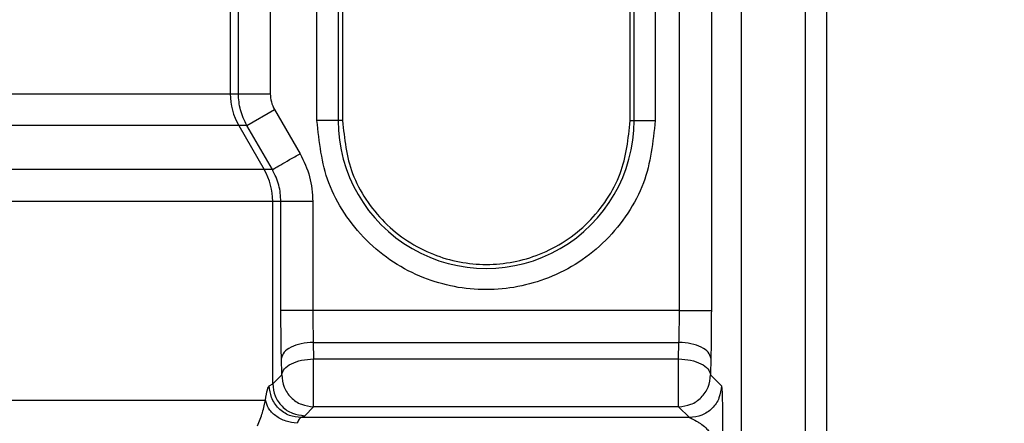
# Model space of a CAD drawing. Units: inches. Extents: x 144.9 to 238.4, y 214.8 to 247.7.
# Drawn here: x 152.8 to 152.9, y 244.4 to 244.5 of the extents above; entities that cross this region are included whole.
import ezdxf

# ---------------------------------------------------------------- set-up
doc = ezdxf.new("R2010")
doc.units = ezdxf.units.IN
doc.header["$LTSCALE"] = 0.25
doc.header["$MEASUREMENT"] = 0
doc.layers.add('ANNOTATIONS', color=1, linetype='Continuous')
doc.layers.add('MOTOR LH', color=7, linetype='Continuous')
doc.styles.add('ARIAL', font='arial.ttf', dxfattribs={"height": 0.09375})
doc.dimstyles.new('STANDARD$0', dxfattribs={"dimtxt": 0.09375, "dimasz": 0.09375, "dimexe": 0.03125, "dimexo": 0.046875, "dimgap": 0.09, "dimtad": 0, "dimtih": 1, "dimtoh": 1, "dimdec": 4, "dimzin": 0, "dimdsep": 46, "dimtxsty": 'ARIAL', "dimcen": 0.09, "dimadec": 0, "dimazin": 0, "dimtfac": 1, "dimtdec": 4, "dimtofl": 0, "dimtmove": 0, "dimatfit": 1, "dimfxl": 1, "dimtolj": 1, "dimtzin": 0, "dimarcsym": 0})

# ---------------------------------------------------------------- blocks, each defined once
blk = doc.blocks.new('*D87')
at = {"layer": 'ANNOTATIONS', "color": 0, "lineweight": -2, "transparency": 16777216}
for p, q in [((152.282684545884, 244.7210665312544), (152.282684545884, 245.6873671855466)), ((153.423309545884, 243.5376739889298), (153.423309545884, 245.6873671855466)), ((152.376434545884, 245.6561171855466), (152.5678870527053, 245.6561171855466)), ((153.329559545884, 245.6561171855466), (153.1381070390627, 245.6561171855466))]:
    blk.add_line(p, q, dxfattribs=at)
at = {"layer": 'ANNOTATIONS', "color": 0, "transparency": 16777216}
for points in [[(152.376434545884, 245.6717421855466), (152.376434545884, 245.6404921855466), (152.282684545884, 245.6561171855466)], [(153.329559545884, 245.6717421855466), (153.329559545884, 245.6404921855466), (153.423309545884, 245.6561171855466)]]:
    blk.add_solid(points, dxfattribs=at)
at = {"layer": 'defpoints', "color": 0, "transparency": 16777216}
for p in [(152.282684545884, 245.6561171855466), (152.282684545884, 244.6741915312544), (153.423309545884, 243.4907989889298)]:
    blk.add_point(p, dxfattribs=at)
at = {"layer": 'ANNOTATIONS', "color": 0, "transparency": 16777216, "insert": (152.852997045884, 245.6561171855466), "char_height": 0.09375, "attachment_point": 5, "style": 'ARIAL'}
blk.add_mtext('\\A1;18 5/8"', dxfattribs=at)
blk = doc.blocks.new('*D89')
at = {"layer": 'ANNOTATIONS', "color": 0, "lineweight": -2, "transparency": 16777216}
for p, q in [((151.9943491989734, 244.7850832858374), (151.9943491989734, 246.0537298196668)), ((153.423309545884, 243.5376739889298), (153.423309545884, 246.0537298196668)), ((152.0880991989734, 246.0224798196668), (152.5044876261804, 246.0224798196668)), ((153.329559545884, 246.0224798196668), (152.913171118677, 246.0224798196668))]:
    blk.add_line(p, q, dxfattribs=at)
at = {"layer": 'ANNOTATIONS', "color": 0, "transparency": 16777216}
for points in [[(152.0880991989734, 246.0381048196668), (152.0880991989734, 246.0068548196668), (151.9943491989734, 246.0224798196668)], [(153.329559545884, 246.0381048196668), (153.329559545884, 246.0068548196668), (153.423309545884, 246.0224798196668)]]:
    blk.add_solid(points, dxfattribs=at)
at = {"layer": 'defpoints', "color": 0, "transparency": 16777216}
for p in [(153.423309545884, 246.0224798196668), (151.9943491989734, 244.7382082858374), (153.423309545884, 243.4907989889298)]:
    blk.add_point(p, dxfattribs=at)
at = {"layer": 'ANNOTATIONS', "color": 0, "transparency": 16777216, "insert": (152.7088293724287, 246.0224798196668), "char_height": 0.09375, "attachment_point": 5, "style": 'ARIAL'}
blk.add_mtext('\\A1;24""', dxfattribs=at)

msp = doc.modelspace()

# ---------------------------------------------------------------- linework, layer by layer
at = {"layer": 'MOTOR LH'}
for p, q in [((152.9128211108388, 244.9719277517902), (152.9128211108387, 244.3821679624794)), ((152.9054392210749, 244.3899880516061), (152.9054392210749, 244.551155906317)), ((152.9152817407601, 244.551155906317), (152.9152817407682, 244.3789159407597)), ((152.8509528495864, 244.5341146896113), (152.8509528495865, 244.4878429810967)), ((152.8463248944697, 244.5313652518113), (152.8463248944697, 244.4878429810967)), ((152.9019546757023, 244.5316555586393), (152.9019546757023, 244.4627540233631)), ((152.8472641531284, 244.4878429810967), (152.8472641531284, 244.5304259931532)), ((152.8982659792443, 244.4627540233631), (152.8982659792443, 244.5304259931532)), ((152.8563522019657, 244.4847230273751), (152.8563522019657, 244.5142505864305)), ((152.8588094596792, 244.5142505864305), (152.8588094596792, 244.4847230273751)), ((152.8593055203716, 244.5142505864305), (152.8593055203716, 244.4847230273751)), ((152.8925786975789, 244.4847230273751), (152.8925786975789, 244.5142505864305)), ((152.8930138643645, 244.4847230273751), (152.8930138643645, 244.5142505864305)), ((152.8954711220779, 244.5142505864305), (152.8954711220779, 244.4847230273751)), ((152.7917100955188, 244.4878429810967), (152.8509528495865, 244.4878429810967)), ((152.8482531390125, 244.4841520362147), (152.851447643852, 244.4859975086557)), ((152.851447643852, 244.4859975086557), (152.8543927263584, 244.4808995835333)), ((152.8482531390124, 244.4841520362147), (152.7919127700791, 244.4841520362147)), ((152.8473132777067, 244.4841520362147), (152.8502547731767, 244.4790541110923)), ((152.8511982215189, 244.4790541110923), (152.8482531390125, 244.4841520362147)), ((152.8593055203717, 244.4847230273751), (152.8563522019657, 244.4847230273751)), ((152.8925786975788, 244.4847230273751), (152.8954711220779, 244.4847230273751)), ((152.8511982215188, 244.4790541110923), (152.7918396149805, 244.4790541110901)), ((152.855877109155, 244.4753631662103), (152.7915982502673, 244.4753631662103)), ((152.8512431564137, 244.4542680896787), (152.8512431564137, 244.4753631662103)), ((152.8521884126968, 244.4627540233631), (152.8521884126968, 244.4753631662103)), ((152.855877109155, 244.4753631662103), (152.855877109155, 244.4627540233631)), ((152.8982659792443, 244.4627540233631), (152.8521884126968, 244.4627540233631)), ((152.8559289133675, 244.4590630784813), (152.8559674998746, 244.4571492091231)), ((152.8559289133675, 244.4590630784812), (152.8982141750319, 244.4590630784812)), ((152.8981755885248, 244.4571492091231), (152.8982141750319, 244.4590630784813)), ((152.8522788034165, 244.4553037366821), (152.8522402169094, 244.4572176060402)), ((152.8559674998746, 244.457149209123), (152.8981755885248, 244.457149209123)), ((152.8981755885248, 244.4521072846504), (152.8981755885248, 244.457149209123)), ((152.9019028714898, 244.4572176060403), (152.9018642849828, 244.4553037366821)), ((152.8512431564137, 244.45426808968), (152.8522788034165, 244.4553037366821)), ((152.9018642849828, 244.4553037366821), (152.9031221884509, 244.4540458332132)), ((152.8508430095475, 244.4540458332114), (152.8512431564137, 244.4542680896787)), ((152.7575771662594, 244.4523913066051), (152.8504018386201, 244.4523913066051)), ((152.8559674998745, 244.4516150402241), (152.8549318536217, 244.4505793932211)), ((152.8559674998745, 244.4516150402241), (152.8559674998745, 244.4521072846504)), ((152.898175588525, 244.4516150402241), (152.8559674998745, 244.4516150402241)), ((152.8994334919931, 244.4503571367551), (152.898175588525, 244.4516150402241)), ((152.8549318536217, 244.4505793932211), (152.8545172434255, 244.4503571367533)), ((152.8994334919931, 244.4503571367551), (152.8545172434255, 244.4503571367533))]:
    msp.add_line(p, q, dxfattribs=at)
for centre, radius, start, end in [((152.8537102256525, 244.487842859114), 0.007385331183840741, 179.9990536524196, 209.9834941151612), ((152.8759116620218, 244.4847230273751), 0.01710220234261683, 179.9999999790045, 2.099553546886117e-08), ((152.8438578252309, 244.475363288193), 0.007385331183824754, 359.9990536523919, 29.98349411514524)]:
    msp.add_arc(centre, radius, start, end, dxfattribs=at)
for points, knots in [([(152.915281740772, 244.4962979102327), (152.9152817407719, 244.4904256653994), (152.9152817407716, 244.4786446517764), (152.9152817407711, 244.4640474081925), (152.9152817407706, 244.4525326529154), (152.9152817407702, 244.4473016169059), (152.91528174077, 244.4450413368639)], [0, 0, 0, 0, 0.2646892491641799, 0.5310248020707214, 0.7973603549772629, 1, 1, 1, 1]), ([(152.8482531390124, 244.4841520362147), (152.8479639088575, 244.484741769352), (152.8473921400361, 244.4859075918469), (152.8473064812722, 244.4872029044199), (152.8472641531284, 244.4878429810967)], [0, 0, 0, 0, 0.5058515681634239, 1, 1, 1, 1]), ([(152.8509528495865, 244.4878429810967), (152.8509742048442, 244.4875190306302), (152.8510169169693, 244.4868711052803), (152.8513040646174, 244.4862887148464), (152.851447643852, 244.4859975086557)], [0, 0, 0, 0, 0.4999811574080222, 1, 1, 1, 1]), ([(152.8954711220779, 244.4847230273751), (152.8952098470054, 244.4822626953805), (152.8948079229824, 244.4784779235557), (152.8923689053027, 244.4739228373189), (152.8898445268071, 244.4707936186544), (152.8867109697514, 244.468252985799), (152.8821572128795, 244.4658903097382), (152.8759116620218, 244.4646911405232), (152.8696661111641, 244.4658903097382), (152.8651123542922, 244.468252985799), (152.8619787972364, 244.4707936186544), (152.8594544187409, 244.4739228373189), (152.8570154010612, 244.4784779235557), (152.8566134770382, 244.4822626953805), (152.8563522019657, 244.4847230273751)], [0, 0, 0, 0, 0.1197284221972858, 0.1841803301190733, 0.2499999999999891, 0.3158196698809045, 0.3802715778026954, 0.4999999999999911, 0.6197284221972862, 0.6841803301190781, 0.7499999999999963, 0.8158196698809141, 0.8802715778027056, 0.9999999999999999, 0.9999999999999999, 0.9999999999999999, 0.9999999999999999]), ([(152.8593055203716, 244.4847230273751), (152.8595277800185, 244.4826303044959), (152.8598696988379, 244.4794109106631), (152.8619442676487, 244.4755366177528), (152.8640914576148, 244.4728750271847), (152.8667567615666, 244.4707141067118), (152.870630122534, 244.4687045099967), (152.8759421089752, 244.4676846856818), (152.8812540954165, 244.4687045099967), (152.8851274563839, 244.4707141067118), (152.8877927603357, 244.4728750271847), (152.8899399503018, 244.4755366177528), (152.8920145191125, 244.4794109106631), (152.892356437932, 244.4826303044959), (152.8925786975789, 244.4847230273751)], [0, 0, 0, 0, 0.1196944094737826, 0.184134960017362, 0.2499505108134713, 0.3157743026597396, 0.3802375690315675, 0.5000000000000966, 0.6197624309686189, 0.684225697340455, 0.7500494891866643, 0.8158650399825732, 0.8803055905261375, 1, 1, 1, 1]), ([(152.8543927263584, 244.4808995835333), (152.8548224568873, 244.4800257154349), (152.8556819029174, 244.478278009797), (152.8558120411676, 244.4763347694133), (152.855877109155, 244.4753631662103)], [0, 0, 0, 0, 0.5000087425314985, 1, 1, 1, 1]), ([(152.8521884126968, 244.4753631662103), (152.852146018169, 244.4760032750524), (152.8520602196794, 244.4772987340328), (152.8514877991143, 244.4784644139314), (152.8511982215188, 244.4790541110923)], [0, 0, 0, 0, 0.494117414608541, 1, 1, 1, 1]), ([(152.8522402169094, 244.4572176060402), (152.8522252195302, 244.4580914741386), (152.8521952252963, 244.4598391797765), (152.8521906835369, 244.4617824201601), (152.8521884126968, 244.4627540233631)], [0, 0, 0, 0, 0.5000087425337217, 1, 1, 1, 1]), ([(152.855877109155, 244.4627540233631), (152.8558793678762, 244.4621139145216), (152.8558839391, 244.4608184555412), (152.8559138048199, 244.4596527756426), (152.8559289133675, 244.4590630784812)], [0, 0, 0, 0, 0.4941174142177969, 1, 1, 1, 1]), ([(152.8982141750319, 244.4590630784812), (152.8982292835795, 244.4596527756432), (152.8982591492994, 244.4608184555419), (152.8982637205231, 244.4621139145222), (152.8982659792443, 244.4627540233631)], [0, 0, 0, 0, 0.5058825862920081, 1, 1, 1, 1]), ([(152.9019546757023, 244.4627540233631), (152.9019524048623, 244.4617824201601), (152.9019478631029, 244.4598391797765), (152.901917868869, 244.4580914741386), (152.9019028714898, 244.4572176060402)], [0, 0, 0, 0, 0.49999125746627, 1, 1, 1, 1]), ([(152.8504018386201, 244.4523913066051), (152.8504766664449, 244.4528504949111), (152.8506245857341, 244.4537582161778), (152.8507707736217, 244.4539507140833), (152.8508430095475, 244.4540458332114)], [0, 0, 0, 0, 0.505869282716865, 1, 1, 1, 1]), ([(152.8545172434255, 244.4503571367532), (152.8540559286151, 244.450407751978), (152.8533463589738, 244.4504856055958), (152.8524923268632, 244.4509465943402), (152.8519043813787, 244.4514226860832), (152.8514301562631, 244.4520129458651), (152.8509709748752, 244.452870339707), (152.8508934263936, 244.4535827024859), (152.8508430095476, 244.4540458332114)], [0, 0, 0, 0, 0.2395026230693892, 0.3683900593560286, 0.4999999939223192, 0.6316099291021992, 0.7604973675703239, 1, 1, 1, 1]), ([(152.9031221884509, 244.4540458332132), (152.9031360023032, 244.4539864421736), (152.9031635087345, 244.4538681814953), (152.9031986083786, 244.4532064982931), (152.9032246629749, 244.4523373486711), (152.9032534054492, 244.4506070779327), (152.9032495248552, 244.4490666450729), (152.9032465808679, 244.4478980057831)], [0, 0, 0, 0, 0.1482275890494439, 0.295153871138053, 0.4380320588124753, 0.5736667057782253, 1, 1, 1, 1]), ([(152.8494827128251, 244.4493957727238), (152.8495937389401, 244.4496571362669), (152.8498168810451, 244.4501824289977), (152.8500723600006, 244.4509869802725), (152.8502712016493, 244.4517661412319), (152.8503573241814, 244.4521782820262), (152.8504018386201, 244.4523913066051)], [0, 0, 0, 0, 0.2223456888099059, 0.4468740080813186, 0.7141039345253666, 1, 1, 1, 1]), ([(152.8540601260014, 244.4496953261119), (152.8536227563702, 244.4497580338125), (152.8527162699804, 244.4498880009458), (152.8515279900014, 244.4505252451031), (152.8506632870738, 244.4514009498567), (152.8504869292935, 244.4520689863873), (152.8504018386202, 244.4523913066051)], [0, 0, 0, 0, 0.2412444560781113, 0.5000000011292391, 0.7587555452991186, 1, 1, 1, 1]), ([(152.8545172434255, 244.4503571367533), (152.8544419531716, 244.4503190025914), (152.8542913184899, 244.4502427068289), (152.8541372086388, 244.4498778300921), (152.8540601260013, 244.4496953261118)], [0, 0, 0, 0, 0.4998201808070741, 1, 1, 1, 1]), ([(152.8994334919931, 244.4503571367551), (152.8994568789948, 244.4503477977052), (152.8995083753891, 244.4503272338295), (152.8998279821092, 244.4501832692386), (152.9002153161742, 244.4499755329892), (152.9006052047942, 244.4497293676846), (152.9009578782092, 244.4494825066156), (152.9014016429773, 244.449117435986), (152.9017787476922, 244.4486493718848), (152.9019798324951, 244.4482536715625), (152.9020052465196, 244.4480105785818), (152.902017015382, 244.4478980057831)], [0, 0, 0, 0, 0.07678634775179029, 0.1690776817773089, 0.3933701837900403, 0.4414139256543786, 0.5234767963716285, 0.7145179150997857, 0.8439011307827516, 0.9277129000824562, 0.9999999999999999, 0.9999999999999999, 0.9999999999999999, 0.9999999999999999])]:
    msp.add_open_spline(points, degree=3, knots=knots, dxfattribs=at)
for points in [[(152.8511982215189, 244.4790541110923), (152.8512567863457, 244.479087944121), (152.8513739159994, 244.4791556101784), (152.8521172599144, 244.4795850415858), (152.8531605514914, 244.4801877534144), (152.8539820014028, 244.480662306827), (152.8543927263584, 244.4808995835333)], [(152.8982659792443, 244.4627540233631), (152.8987388744047, 244.4627540233631), (152.8996846647255, 244.4627540233631), (152.9008871510522, 244.4627540233631), (152.9017462810748, 244.4627540233631), (152.9018852108265, 244.4627540233631), (152.9019546757023, 244.4627540233631)], [(152.8559289133675, 244.4590630784813), (152.85545464904, 244.4590292454525), (152.8545061203852, 244.4589615793951), (152.8533014310395, 244.4585321479877), (152.8524430914207, 244.4579294361591), (152.8523078417465, 244.4574548827466), (152.8522402169094, 244.4572176060403)], [(152.9019028714898, 244.4572176060403), (152.9018352466527, 244.4574548827466), (152.9016999969786, 244.4579294361591), (152.9008416573597, 244.4585321479877), (152.8996369680141, 244.4589615793951), (152.8986884393593, 244.4590292454525), (152.8982141750318, 244.4590630784812)], [(152.8522788034165, 244.4553037366821), (152.8523464282536, 244.4555410133884), (152.8524816779277, 244.4560155668009), (152.8533400175466, 244.4566182786295), (152.8545447068923, 244.457047710037), (152.8554932355471, 244.4571153760944), (152.8559674998746, 244.4571492091231)], [(152.8559674998745, 244.4521072846504), (152.8559674998745, 244.4523971576048), (152.8559674998746, 244.4529769035138), (152.8559674998746, 244.4543260921028), (152.8559674998746, 244.4558094271883), (152.8559674998746, 244.4567026151448), (152.8559674998746, 244.457149209123)], [(152.8981755885248, 244.457149209123), (152.8986498528522, 244.4571153760943), (152.8995983815071, 244.4570477100368), (152.9008030708527, 244.4566182786294), (152.9016614104715, 244.4560155668009), (152.9017966601457, 244.4555410133883), (152.9018642849828, 244.4553037366821)], [(152.8522788034165, 244.4553037366821), (152.8523347508376, 244.4548207554841), (152.8524466456799, 244.453854793088), (152.8532998763636, 244.4526361131711), (152.8545185562804, 244.4517828824874), (152.8554845186765, 244.4516709876452), (152.8559674998745, 244.4516150402241)], [(152.898175588525, 244.4516150402241), (152.898658569723, 244.4516709876452), (152.899624532119, 244.4517828824875), (152.9008432120358, 244.4526361131712), (152.9016964427194, 244.4538547930881), (152.9018083375616, 244.4548207554841), (152.9018642849828, 244.4553037366821)], [(152.8512431564137, 244.45426808968), (152.8512991038349, 244.453785108482), (152.8514109986771, 244.4528191460859), (152.8522642293608, 244.4516004661691), (152.8534829092777, 244.4507472354854), (152.8544488716737, 244.4506353406431), (152.8549318528718, 244.450579393222)], [(152.9031221884509, 244.4540458332132), (152.9030662410298, 244.4535628520152), (152.9029543461875, 244.4525968896191), (152.9021011155039, 244.4513782097023), (152.9008824355871, 244.4505249790186), (152.8999164731911, 244.4504130841763), (152.8994334919931, 244.4503571367551)], [(152.8981755885247, 244.4516150402241), (152.8981755885248, 244.4516443861158), (152.8981755885248, 244.4517030778993), (152.8981755885248, 244.4519725490667), (152.8981755885248, 244.4521072846504)]]:
    msp.add_open_spline(points, degree=3, dxfattribs=at)

# ---------------------------------------------------------------- dimensions: what is measured, and where the dimension line sits
at = {"layer": 'ANNOTATIONS'}
for base, p1, p2, text, picture, middle in [((153.423309545884, 246.0224798196668), (151.9943491989734, 244.7382082858374), (153.423309545884, 243.4907989889298), '24""', '*D89', (152.7088293724287, 246.0224798196668)), ((152.282684545884, 245.6561171855466), (153.423309545884, 243.4907989889298), (152.282684545884, 244.6741915312544), '18 5/8"', '*D87', (152.852997045884, 245.6561171855466))]:
    dim = msp.add_linear_dim(base=base, p1=p1, p2=p2, text=text, dimstyle='STANDARD$0', dxfattribs=at)
    dim.commit()
    dim.dimension.update_dxf_attribs({"geometry": picture, "text_midpoint": middle, "dimtype": 160})

doc.saveas('drawing.dxf')
